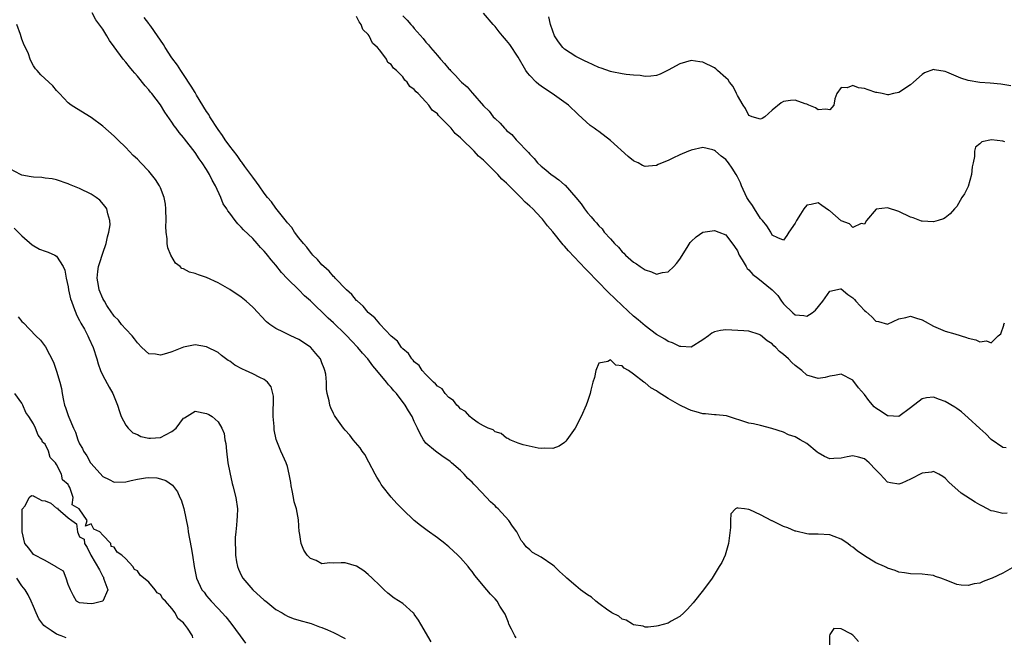
# Model space of a CAD drawing. Units: inches. Extents: x 2580000 to 2583000, y 1521000 to 1524000.
# Drawn here: x 2581123 to 2581293, y 1523053 to 1523160 of the extents above; entities that cross this region are included whole.
import ezdxf

# ---------------------------------------------------------------- set-up
doc = ezdxf.new("R2010")
doc.units = ezdxf.units.IN
doc.header["$MEASUREMENT"] = 0
doc.layers.add('LD25801521_2ft', color=133, linetype='Continuous')

msp = doc.modelspace()

# ---------------------------------------------------------------- linework, layer by layer
at = {"layer": 'LD25801521_2ft'}
for points, elevation in [([(2581295, 1523064.99), (2581293, 1523063.84), (2581291.15, 1523063), (2581291, 1523062.92), (2581289.56, 1523062.44), (2581289, 1523062.14), (2581288.01, 1523061.99), (2581287, 1523061.72), (2581285.8, 1523061.8), (2581285, 1523061.91), (2581283.47, 1523062.53), (2581282.23, 1523063), (2581281.31, 1523063.31), (2581281, 1523063.44), (2581279, 1523063.71), (2581277, 1523063.73), (2581275.93, 1523063.93), (2581275, 1523064.05), (2581274.34, 1523064.34), (2581273, 1523064.74), (2581272.84, 1523064.84), (2581272.48, 1523065), (2581271, 1523065.64), (2581269, 1523066.85), (2581267.76, 1523067.76), (2581267, 1523068.39), (2581266.62, 1523068.62), (2581266.13, 1523069), (2581265, 1523069.77), (2581263.76, 1523070.24), (2581263, 1523070.5), (2581261, 1523070.63), (2581259.36, 1523070.64), (2581259, 1523070.67), (2581257.12, 1523071.12), (2581257, 1523071.13), (2581255.74, 1523071.74), (2581255, 1523071.97), (2581254.29, 1523072.29), (2581253, 1523072.94), (2581252.95, 1523072.95), (2581251, 1523073.99), (2581249.15, 1523074.85), (2581249, 1523074.89), (2581248.24, 1523075), (2581247.12, 1523075.12), (2581247, 1523075.2), (2581246.66, 1523075), (2581245.87, 1523074.13), (2581245.77, 1523073), (2581245.77, 1523071.77), (2581245.48, 1523069.48), (2581245.45, 1523069), (2581245, 1523067.38), (2581244.85, 1523067), (2581244.27, 1523065.73), (2581243.84, 1523065), (2581242.61, 1523063), (2581241.14, 1523061), (2581239.3, 1523058.7), (2581238.37, 1523057.63), (2581237.72, 1523057), (2581237, 1523056.35), (2581235.52, 1523055.52), (2581235, 1523055.19), (2581233.29, 1523054.71), (2581233, 1523054.65), (2581231.52, 1523054.48), (2581231, 1523054.5), (2581230.66, 1523054.66), (2581229, 1523054.89), (2581228.8, 1523055), (2581227.7, 1523055.7), (2581227, 1523055.88), (2581226.42, 1523056.42), (2581225.26, 1523057), (2581225, 1523057.15), (2581224.55, 1523057.45), (2581223, 1523058.6), (2581222.48, 1523059), (2581221.7, 1523059.7), (2581221, 1523060.11), (2581219.82, 1523061), (2581219, 1523061.66), (2581217.41, 1523063), (2581217.21, 1523063.21), (2581216.16, 1523064.16), (2581215.3, 1523065), (2581215, 1523065.26), (2581213, 1523066.65), (2581211.47, 1523067.47), (2581211, 1523067.91), (2581210.41, 1523068.41), (2581209.99, 1523069), (2581209.53, 1523069.53), (2581208.77, 1523071), (2581208.03, 1523072.03), (2581207.4, 1523073), (2581205.51, 1523075), (2581205.24, 1523075.24), (2581205, 1523075.51), (2581204.2, 1523076.2), (2581203.51, 1523077), (2581201.6, 1523079), (2581201.29, 1523079.29), (2581201, 1523079.65), (2581200.29, 1523080.29), (2581199.65, 1523081), (2581199, 1523081.65), (2581197.46, 1523083), (2581197.2, 1523083.2), (2581197, 1523083.39), (2581196.01, 1523084.01), (2581194.65, 1523085), (2581193, 1523086.42), (2581192.6, 1523087), (2581191.99, 1523087.99), (2581191.58, 1523089), (2581191, 1523090.15), (2581190.61, 1523091), (2581189.99, 1523091.99), (2581189.42, 1523093), (2581187.9, 1523095), (2581187.47, 1523095.47), (2581187, 1523096.06), (2581186.53, 1523096.53), (2581186.19, 1523097), (2581184.5, 1523099), (2581183.79, 1523099.79), (2581182.93, 1523101), (2581182.01, 1523102.01), (2581181.24, 1523103), (2581180.13, 1523104.13), (2581179.32, 1523105), (2581179, 1523105.31), (2581177, 1523107.25), (2581176.09, 1523108.09), (2581175, 1523109.17), (2581174.04, 1523110.04), (2581173, 1523111.08), (2581171.97, 1523111.97), (2581170.96, 1523112.96), (2581169, 1523114.91), (2581167.99, 1523115.99), (2581167, 1523117.26), (2581166.17, 1523118.17), (2581165.55, 1523119), (2581165.3, 1523119.3), (2581165, 1523119.7), (2581164.35, 1523120.34), (2581163.78, 1523121), (2581163, 1523121.86), (2581161.38, 1523123.38), (2581161, 1523123.86), (2581160.4, 1523124.4), (2581159.94, 1523125), (2581159, 1523126.3), (2581158.67, 1523126.67), (2581158.5, 1523127), (2581157.88, 1523127.88), (2581157.45, 1523129), (2581156.57, 1523131), (2581155.97, 1523131.97), (2581155.53, 1523133), (2581155, 1523133.84), (2581154.24, 1523135), (2581153.69, 1523135.69), (2581153, 1523136.78), (2581151.15, 1523139.15), (2581151, 1523139.38), (2581150.24, 1523140.24), (2581149.7, 1523141), (2581149.39, 1523141.39), (2581149, 1523142.06), (2581147.78, 1523143.78), (2581147, 1523145.05), (2581145.5, 1523147), (2581145.27, 1523147.27), (2581145, 1523147.65), (2581144.36, 1523148.36), (2581143, 1523150.03), (2581142.54, 1523150.54), (2581142.17, 1523151), (2581141.62, 1523151.62), (2581141, 1523152.45), (2581140.55, 1523153), (2581139, 1523155.14), (2581138.2, 1523156.2), (2581137.73, 1523157), (2581137, 1523158.17), (2581135.82, 1523159.82), (2581135.18, 1523161)], 8402), ([(2581293.33, 1523138.67), (2581293, 1523138.73), (2581291.04, 1523138.96), (2581289.36, 1523138.64), (2581289, 1523138.32), (2581288.28, 1523137.72), (2581288.09, 1523137), (2581288.11, 1523136.11), (2581287.83, 1523135), (2581287.69, 1523134.31), (2581287.58, 1523133), (2581287, 1523130.89), (2581286.35, 1523129.65), (2581285.91, 1523129), (2581285, 1523127.41), (2581284.6, 1523127), (2581283.85, 1523126.15), (2581283, 1523125.46), (2581282.7, 1523125.3), (2581281.81, 1523125), (2581281, 1523124.76), (2581279, 1523124.86), (2581278.89, 1523124.89), (2581277.45, 1523125.45), (2581277, 1523125.6), (2581275, 1523126.55), (2581273, 1523127.22), (2581271.02, 1523126.98), (2581269.34, 1523125), (2581269, 1523124.38), (2581268.46, 1523124.46), (2581267, 1523123.79), (2581266.43, 1523124.43), (2581265, 1523124.93), (2581263, 1523126.67), (2581262.79, 1523126.79), (2581261.62, 1523127.62), (2581261, 1523128.04), (2581259.78, 1523127.78), (2581259, 1523127.68), (2581258.53, 1523127), (2581257.92, 1523126.08), (2581257.25, 1523125), (2581257, 1523124.55), (2581255.91, 1523123), (2581255.57, 1523122.43), (2581255, 1523121.58), (2581254.02, 1523121.98), (2581253, 1523122.48), (2581252.78, 1523123), (2581252.07, 1523124.07), (2581251.35, 1523125), (2581251, 1523125.37), (2581249.97, 1523127), (2581249.62, 1523127.62), (2581249, 1523128.46), (2581248.65, 1523129), (2581247.68, 1523131), (2581247.51, 1523131.51), (2581247, 1523132.56), (2581246.76, 1523133), (2581246.09, 1523134.09), (2581245.45, 1523135), (2581245, 1523135.57), (2581244.16, 1523136.16), (2581243.17, 1523137), (2581243, 1523137.16), (2581242.76, 1523137.24), (2581241, 1523137.64), (2581239, 1523137.21), (2581238.86, 1523137.14), (2581238.52, 1523137), (2581237, 1523136.4), (2581235.83, 1523135.83), (2581235, 1523135.4), (2581233.94, 1523135), (2581233.29, 1523134.71), (2581233, 1523134.54), (2581231.56, 1523134.44), (2581231, 1523134.35), (2581230.56, 1523134.56), (2581229.8, 1523135), (2581229.23, 1523135.23), (2581229, 1523135.35), (2581228.08, 1523136.08), (2581225, 1523138.88), (2581223, 1523140.43), (2581222.64, 1523140.64), (2581222.18, 1523141), (2581221.49, 1523141.49), (2581219.37, 1523143.37), (2581217.72, 1523145), (2581214.91, 1523147), (2581213.75, 1523147.75), (2581213, 1523148.27), (2581212.57, 1523148.57), (2581212.1, 1523149), (2581211, 1523150.14), (2581210.6, 1523150.6), (2581210.32, 1523151), (2581209, 1523153.32), (2581207.53, 1523155.53), (2581207, 1523156.22), (2581206.31, 1523157), (2581205.73, 1523157.73), (2581205, 1523158.61), (2581204.64, 1523159), (2581203, 1523160.94)], 8410), ([(2581208.64, 1523052.64), (2581208.42, 1523053), (2581207.85, 1523054.15), (2581207.4, 1523055), (2581207.33, 1523055.33), (2581207, 1523056.17), (2581206.74, 1523056.74), (2581205.84, 1523058.16), (2581205.33, 1523059), (2581205, 1523059.39), (2581204.2, 1523060.2), (2581203.55, 1523061), (2581201.46, 1523063.46), (2581201, 1523064.13), (2581200.61, 1523064.61), (2581200.31, 1523065), (2581199, 1523066.5), (2581198.52, 1523067), (2581197, 1523068.4), (2581196.67, 1523068.67), (2581196.27, 1523069), (2581195, 1523069.97), (2581193.24, 1523071.24), (2581192.1, 1523072.1), (2581191, 1523073), (2581189, 1523074.91), (2581187.95, 1523075.95), (2581187, 1523077.02), (2581185.43, 1523079), (2581185.25, 1523079.25), (2581185, 1523079.69), (2581184.5, 1523080.5), (2581184.22, 1523081), (2581183.13, 1523083.13), (2581182.41, 1523084.41), (2581181.99, 1523085), (2581181.6, 1523085.6), (2581180.43, 1523087), (2581179.8, 1523087.8), (2581179, 1523088.65), (2581178.72, 1523089), (2581177.31, 1523091), (2581177.19, 1523091.19), (2581177, 1523091.56), (2581176.55, 1523092.55), (2581176.37, 1523093), (2581176.24, 1523093.76), (2581175.92, 1523095), (2581175.79, 1523095.79), (2581175.78, 1523097), (2581175.65, 1523098.35), (2581175.51, 1523099), (2581175.35, 1523099.35), (2581175, 1523100.31), (2581174.72, 1523101), (2581173.95, 1523101.95), (2581173.06, 1523103), (2581173, 1523103.05), (2581171, 1523104.36), (2581169.58, 1523105), (2581169, 1523105.29), (2581168.35, 1523105.65), (2581167, 1523106.28), (2581165.95, 1523107), (2581165.41, 1523107.41), (2581164.43, 1523108.43), (2581163.95, 1523109), (2581163, 1523109.98), (2581161.87, 1523111), (2581161, 1523111.7), (2581159, 1523113.02), (2581157, 1523114.2), (2581155, 1523115.13), (2581153.58, 1523115.58), (2581153, 1523115.8), (2581152.02, 1523116.02), (2581151, 1523116.6), (2581150.69, 1523116.69), (2581150.42, 1523117), (2581149.59, 1523117.59), (2581148.81, 1523119), (2581148.28, 1523120.28), (2581148.18, 1523121), (2581148.18, 1523121.82), (2581148, 1523123), (2581147.95, 1523123.95), (2581147.99, 1523125), (2581147.95, 1523127), (2581147.85, 1523127.85), (2581147.64, 1523129), (2581147, 1523130.64), (2581146.84, 1523131), (2581146.12, 1523132.12), (2581145.47, 1523133), (2581145, 1523133.53), (2581143.62, 1523135), (2581143, 1523135.64), (2581142.3, 1523136.3), (2581141, 1523137.64), (2581139.59, 1523139), (2581139, 1523139.6), (2581137, 1523141.38), (2581135, 1523142.88), (2581132.43, 1523144.43), (2581131.55, 1523145), (2581131, 1523145.43), (2581129.52, 1523147), (2581129.28, 1523147.28), (2581129, 1523147.54), (2581128.33, 1523148.33), (2581127.64, 1523149), (2581126.26, 1523150.26), (2581125.63, 1523151), (2581125.32, 1523151.32), (2581125, 1523151.84), (2581124.58, 1523152.58), (2581124.44, 1523153), (2581124.11, 1523153.89), (2581123.63, 1523155), (2581123.41, 1523155.41), (2581123, 1523156.47), (2581122.86, 1523156.86), (2581122.73, 1523157.27), (2581122.1, 1523159)], 8400), ([(2581293.73, 1523074.27), (2581293, 1523074.2), (2581291.4, 1523074.6), (2581291, 1523074.68), (2581289.45, 1523075.45), (2581289, 1523075.71), (2581288.19, 1523076.19), (2581285.76, 1523077.76), (2581283.64, 1523079.64), (2581283, 1523080.32), (2581282.6, 1523080.6), (2581281.91, 1523081), (2581281, 1523081.47), (2581280.61, 1523081.39), (2581279, 1523081.22), (2581277, 1523080.18), (2581275.48, 1523079.48), (2581275, 1523079.28), (2581273.5, 1523079.5), (2581273, 1523079.65), (2581272.35, 1523080.35), (2581271.76, 1523081), (2581271, 1523081.75), (2581269.82, 1523083), (2581269, 1523083.68), (2581267.97, 1523083.97), (2581267, 1523084.21), (2581266.01, 1523084.01), (2581265, 1523083.78), (2581263.73, 1523083.73), (2581263, 1523083.68), (2581262.11, 1523084.11), (2581261, 1523084.7), (2581260.82, 1523084.82), (2581259, 1523086.32), (2581257.85, 1523087), (2581257.3, 1523087.3), (2581257, 1523087.5), (2581255.86, 1523087.86), (2581255, 1523088.29), (2581252.97, 1523088.97), (2581251, 1523089.46), (2581249.76, 1523089.76), (2581249, 1523089.89), (2581245.12, 1523091.12), (2581243.33, 1523091.33), (2581243, 1523091.31), (2581241.47, 1523091.47), (2581241, 1523091.47), (2581239.82, 1523091.82), (2581239, 1523092.04), (2581238.34, 1523092.34), (2581237, 1523093), (2581235, 1523094.13), (2581233.26, 1523095.26), (2581233, 1523095.46), (2581232, 1523096), (2581231, 1523096.87), (2581230.9, 1523096.9), (2581230.79, 1523097), (2581229, 1523098.37), (2581228.1, 1523099), (2581227.38, 1523099.38), (2581227, 1523099.83), (2581225.92, 1523099.92), (2581225, 1523100.86), (2581224.56, 1523100.56), (2581223, 1523100.26), (2581222.46, 1523099), (2581222.2, 1523097.8), (2581221.96, 1523097), (2581221.57, 1523095.57), (2581221.46, 1523095), (2581221, 1523093.63), (2581220.77, 1523093), (2581219.89, 1523091), (2581218.88, 1523089), (2581217.45, 1523087), (2581217.26, 1523086.74), (2581217, 1523086.5), (2581216.1, 1523085.9), (2581215, 1523085.5), (2581213.52, 1523085.52), (2581213, 1523085.46), (2581212.46, 1523085.54), (2581209.88, 1523086.12), (2581209, 1523086.4), (2581207.58, 1523087), (2581207.19, 1523087.19), (2581207, 1523087.24), (2581206.06, 1523088.06), (2581205, 1523088.35), (2581204.69, 1523088.69), (2581203.81, 1523089), (2581203, 1523089.39), (2581202.06, 1523089.94), (2581201, 1523090.7), (2581200.63, 1523091), (2581199.89, 1523091.89), (2581199, 1523092.37), (2581198.72, 1523092.72), (2581198.37, 1523093), (2581197.81, 1523093.81), (2581197, 1523094.31), (2581196.37, 1523095), (2581195.8, 1523095.8), (2581195, 1523096.27), (2581194.69, 1523096.69), (2581194.31, 1523097), (2581193, 1523098.3), (2581192.37, 1523099), (2581191.85, 1523099.85), (2581191, 1523100.5), (2581190.79, 1523100.79), (2581190.57, 1523101), (2581189.97, 1523101.97), (2581189, 1523102.75), (2581188.79, 1523103), (2581188.08, 1523104.08), (2581187, 1523104.97), (2581185.04, 1523107.04), (2581185, 1523107.07), (2581184.15, 1523108.15), (2581183.08, 1523109), (2581183, 1523109.08), (2581182.15, 1523110.15), (2581181.14, 1523111), (2581181.08, 1523111.08), (2581181, 1523111.14), (2581180.18, 1523112.18), (2581179.23, 1523113), (2581177.31, 1523115), (2581177.18, 1523115.18), (2581177, 1523115.32), (2581176.23, 1523116.23), (2581175.32, 1523117), (2581175, 1523117.33), (2581174.24, 1523118.24), (2581173.43, 1523119), (2581173.25, 1523119.25), (2581173, 1523119.49), (2581172.37, 1523120.37), (2581171.79, 1523121), (2581171, 1523121.98), (2581170.26, 1523123), (2581169.77, 1523123.77), (2581169, 1523124.6), (2581168.84, 1523124.84), (2581167, 1523127.13), (2581166.22, 1523128.22), (2581165.58, 1523129), (2581165, 1523129.74), (2581164.11, 1523131), (2581163.67, 1523131.67), (2581163, 1523132.49), (2581162.65, 1523133), (2581161.62, 1523134.38), (2581161.1, 1523135.1), (2581161, 1523135.21), (2581160.27, 1523136.27), (2581159, 1523137.91), (2581158.22, 1523139), (2581157.76, 1523139.76), (2581157, 1523140.76), (2581155.57, 1523143), (2581155.37, 1523143.37), (2581155, 1523143.89), (2581153.27, 1523146.73), (2581153.08, 1523147.08), (2581153, 1523147.18), (2581152.31, 1523148.31), (2581151, 1523150.29), (2581150.51, 1523151), (2581149.94, 1523151.94), (2581149, 1523153.22), (2581147.81, 1523155), (2581147.52, 1523155.52), (2581147, 1523156.25), (2581146.5, 1523157), (2581145.31, 1523158.69), (2581145.07, 1523159.07), (2581145, 1523159.13), (2581144.19, 1523160.19)], 8404), ([(2581293.59, 1523085.59), (2581293, 1523085.66), (2581291, 1523087.04), (2581290.04, 1523088.04), (2581289, 1523088.95), (2581287, 1523090.79), (2581285.81, 1523091.81), (2581285, 1523092.42), (2581284.65, 1523092.65), (2581283, 1523093.6), (2581282.02, 1523093.98), (2581281, 1523094.35), (2581279.75, 1523094.25), (2581279, 1523094.1), (2581277, 1523092.51), (2581275, 1523091.05), (2581273.14, 1523091.14), (2581273, 1523091.13), (2581271.89, 1523091.89), (2581271, 1523092.44), (2581270.7, 1523092.7), (2581269.77, 1523093.77), (2581269, 1523094.82), (2581267.98, 1523095.98), (2581267, 1523097.35), (2581265, 1523098.38), (2581263.85, 1523098.15), (2581263, 1523098), (2581262.2, 1523097.8), (2581261, 1523097.59), (2581259, 1523098.21), (2581258.16, 1523099), (2581257, 1523099.86), (2581256.4, 1523100.4), (2581255.86, 1523101), (2581255, 1523101.77), (2581254.29, 1523102.29), (2581253.67, 1523103), (2581253.3, 1523103.3), (2581253, 1523103.65), (2581252.13, 1523104.13), (2581251, 1523105.13), (2581250.77, 1523105.23), (2581249, 1523105.79), (2581248.13, 1523105.87), (2581245, 1523106.04), (2581244.06, 1523105.94), (2581243, 1523105.72), (2581242.54, 1523105.46), (2581241.96, 1523105), (2581241, 1523104.3), (2581239, 1523103.05), (2581237.17, 1523103.17), (2581237, 1523103.15), (2581235.77, 1523103.77), (2581235, 1523104.01), (2581234.42, 1523104.42), (2581233, 1523105.26), (2581231, 1523106.75), (2581229.78, 1523107.78), (2581229, 1523108.41), (2581227, 1523110.24), (2581224.6, 1523112.6), (2581221, 1523116.29), (2581220.64, 1523116.64), (2581217.73, 1523119.73), (2581217, 1523120.57), (2581216.79, 1523120.79), (2581215, 1523123.03), (2581214.1, 1523124.1), (2581213.21, 1523125.21), (2581213, 1523125.45), (2581211.53, 1523127), (2581211, 1523127.51), (2581210.2, 1523128.2), (2581209.48, 1523129), (2581209.23, 1523129.23), (2581207.22, 1523131.22), (2581207, 1523131.46), (2581206.16, 1523132.16), (2581205.46, 1523133), (2581203.48, 1523135), (2581203.23, 1523135.23), (2581203, 1523135.47), (2581202.13, 1523136.13), (2581201.4, 1523137), (2581199.16, 1523139.16), (2581199, 1523139.35), (2581198.06, 1523140.06), (2581197.39, 1523141), (2581197.19, 1523141.19), (2581197, 1523141.43), (2581195.45, 1523143), (2581195.22, 1523143.22), (2581195, 1523143.49), (2581194.11, 1523144.11), (2581193.54, 1523145), (2581193, 1523145.59), (2581191.65, 1523147), (2581191.3, 1523147.3), (2581191, 1523147.74), (2581190.22, 1523148.22), (2581189.78, 1523149), (2581189.36, 1523149.36), (2581189, 1523149.89), (2581187.9, 1523151), (2581187.4, 1523151.4), (2581187, 1523152.06), (2581186.42, 1523152.42), (2581186.17, 1523153), (2581185, 1523154.51), (2581184.6, 1523155), (2581183.73, 1523155.73), (2581183.18, 1523157), (2581183, 1523157.27), (2581182.1, 1523158.1), (2581181.81, 1523159), (2581181.42, 1523159.42), (2581181, 1523160.36)], 8406), ([(2581189, 1523160.51), (2581189.76, 1523159.76), (2581190.4, 1523159), (2581190.69, 1523158.69), (2581191, 1523158.31), (2581192.54, 1523156.54), (2581193, 1523155.93), (2581193.45, 1523155.45), (2581193.8, 1523155), (2581195, 1523153.59), (2581195.54, 1523153), (2581196.25, 1523152.25), (2581197, 1523151.32), (2581197.16, 1523151.16), (2581197.29, 1523151), (2581198.16, 1523150.16), (2581199, 1523149.18), (2581199.19, 1523149), (2581200.15, 1523148.15), (2581201, 1523147.15), (2581201.08, 1523147.08), (2581203, 1523144.89), (2581203.95, 1523143.95), (2581204.69, 1523143), (2581205, 1523142.66), (2581205.88, 1523141.88), (2581206.62, 1523141), (2581206.82, 1523140.82), (2581207, 1523140.62), (2581207.89, 1523139.89), (2581208.66, 1523139), (2581209, 1523138.65), (2581210.54, 1523137), (2581210.78, 1523136.78), (2581211, 1523136.5), (2581211.75, 1523135.75), (2581212.37, 1523135), (2581213, 1523134.4), (2581213.79, 1523133.79), (2581214.71, 1523133), (2581215, 1523132.78), (2581216.07, 1523132.07), (2581217, 1523131.21), (2581217.12, 1523131.12), (2581218.98, 1523129), (2581219.9, 1523127.9), (2581220.49, 1523127), (2581221, 1523126.32), (2581221.65, 1523125.65), (2581222.16, 1523125), (2581222.59, 1523124.59), (2581223, 1523124.06), (2581223.54, 1523123.54), (2581223.93, 1523123), (2581225, 1523121.8), (2581225.68, 1523121), (2581226.36, 1523120.36), (2581227, 1523119.6), (2581227.32, 1523119.32), (2581227.62, 1523119), (2581229, 1523117.8), (2581229.51, 1523117.51), (2581230.16, 1523117), (2581230.68, 1523116.68), (2581231, 1523116.44), (2581232.13, 1523116.13), (2581233, 1523115.72), (2581233.99, 1523115.99), (2581235, 1523116.11), (2581235.98, 1523117), (2581236.46, 1523117.54), (2581237, 1523118.28), (2581238.3, 1523120.3), (2581238.83, 1523121.17), (2581239, 1523121.37), (2581239.83, 1523122.17), (2581241, 1523122.97), (2581243, 1523123.27), (2581243.8, 1523123), (2581245, 1523122.53), (2581246.49, 1523120.49), (2581247, 1523119.77), (2581247.31, 1523119), (2581247.81, 1523118.19), (2581248.49, 1523117), (2581248.7, 1523116.7), (2581249, 1523116.47), (2581249.66, 1523115.66), (2581250.53, 1523115), (2581253.04, 1523113), (2581253.98, 1523111.99), (2581254.65, 1523111), (2581255, 1523110.53), (2581256.6, 1523109), (2581257, 1523108.64), (2581258.51, 1523108.51), (2581259, 1523108.39), (2581259.93, 1523109), (2581260.54, 1523109.46), (2581261.8, 1523111), (2581263, 1523112.76), (2581264.85, 1523113.15), (2581265, 1523113.14), (2581266.16, 1523112.16), (2581267, 1523111.62), (2581267.3, 1523111.3), (2581267.54, 1523111), (2581269, 1523109.42), (2581269.24, 1523109.24), (2581270.29, 1523108.29), (2581271, 1523107.54), (2581271.47, 1523107.47), (2581273, 1523107.04), (2581275, 1523107.96), (2581276.19, 1523108.19), (2581277, 1523108.41), (2581278.05, 1523108.05), (2581279, 1523107.77), (2581279.52, 1523107.52), (2581281, 1523106.67), (2581283, 1523105.83), (2581284.66, 1523105.34), (2581286.7, 1523104.7), (2581287, 1523104.6), (2581288.32, 1523104.32), (2581289, 1523103.99), (2581290.16, 1523104.16), (2581291, 1523103.79), (2581292.2, 1523105), (2581292.62, 1523105.38), (2581293.16, 1523106.84), (2581293.18, 1523107), (2581293.28, 1523107.28)], 8408), ([(2581294.36, 1523148.36), (2581293, 1523148.61), (2581292.66, 1523148.65), (2581290.82, 1523148.82), (2581289, 1523148.93), (2581287, 1523149.29), (2581285.69, 1523149.69), (2581283.27, 1523150.73), (2581283, 1523150.81), (2581281.13, 1523151.13), (2581281, 1523151.2), (2581279.42, 1523150.58), (2581279, 1523150.3), (2581277.53, 1523149), (2581277, 1523148.5), (2581275, 1523147.17), (2581274.07, 1523147), (2581273.19, 1523146.81), (2581273, 1523146.8), (2581272.08, 1523147), (2581271.18, 1523147.18), (2581271, 1523147.2), (2581269.65, 1523147.65), (2581269, 1523147.88), (2581268, 1523148), (2581267, 1523148.43), (2581266, 1523148), (2581265, 1523148.04), (2581264.2, 1523147), (2581263.88, 1523146.12), (2581263.72, 1523145), (2581263, 1523144.2), (2581262.32, 1523144.32), (2581261, 1523144.21), (2581260.54, 1523144.54), (2581259.38, 1523145), (2581259, 1523145.2), (2581258.75, 1523145.25), (2581257, 1523145.84), (2581256.21, 1523145.8), (2581255, 1523145.63), (2581254.59, 1523145.41), (2581253, 1523144.12), (2581251.73, 1523143), (2581251.29, 1523142.71), (2581251, 1523142.57), (2581249.54, 1523143), (2581249.17, 1523143.17), (2581249, 1523143.2), (2581248.41, 1523144.41), (2581248.01, 1523145), (2581247, 1523146.65), (2581246.85, 1523147), (2581246.25, 1523148.25), (2581245.65, 1523149), (2581245.4, 1523149.4), (2581245, 1523149.76), (2581243.55, 1523151), (2581243.27, 1523151.27), (2581243, 1523151.49), (2581241, 1523152.47), (2581240.51, 1523152.51), (2581239, 1523152.72), (2581237, 1523152.16), (2581235, 1523151.05), (2581233.61, 1523150.39), (2581233, 1523150.17), (2581231.99, 1523150.01), (2581231, 1523149.99), (2581230.16, 1523150.16), (2581229, 1523150.21), (2581227.7, 1523150.3), (2581227, 1523150.45), (2581225.25, 1523150.75), (2581225, 1523150.82), (2581223.39, 1523151.39), (2581223, 1523151.51), (2581221.97, 1523151.97), (2581221, 1523152.47), (2581220.63, 1523152.63), (2581219, 1523153.46), (2581217, 1523154.73), (2581216.74, 1523155), (2581215.97, 1523155.97), (2581215.31, 1523157), (2581215, 1523157.81), (2581214.61, 1523159), (2581214.29, 1523160.29)], 8412), ([(2581193.94, 1523051.94), (2581192.14, 1523055), (2581191.71, 1523055.71), (2581191, 1523056.76), (2581190.9, 1523056.9), (2581190.79, 1523057), (2581189, 1523058.62), (2581187.52, 1523059.52), (2581186.41, 1523060.41), (2581185.8, 1523061), (2581185, 1523061.71), (2581183.71, 1523063), (2581183, 1523063.62), (2581182.24, 1523064.24), (2581181, 1523065.07), (2581179, 1523065.68), (2581178.33, 1523065.67), (2581177, 1523065.6), (2581176.34, 1523065.66), (2581175, 1523065.48), (2581173.97, 1523066.03), (2581173, 1523066.42), (2581172.42, 1523067), (2581171.84, 1523067.84), (2581171.37, 1523069), (2581171.08, 1523070.92), (2581171.05, 1523071.05), (2581170.91, 1523073.09), (2581170.58, 1523075), (2581170.2, 1523076.2), (2581170.07, 1523077), (2581169.83, 1523078.17), (2581169.63, 1523079), (2581169.58, 1523079.58), (2581169.32, 1523081), (2581169, 1523082.33), (2581168.79, 1523083), (2581168.24, 1523084.24), (2581167.84, 1523085), (2581167.05, 1523087.05), (2581166.71, 1523088.71), (2581166.7, 1523089.3), (2581166.55, 1523091), (2581166.57, 1523094.57), (2581166.49, 1523095), (2581166.18, 1523096.18), (2581165.57, 1523097), (2581165, 1523097.43), (2581164.22, 1523097.78), (2581163, 1523098.42), (2581161.74, 1523099), (2581161.22, 1523099.22), (2581159.91, 1523099.91), (2581159, 1523100.59), (2581158.74, 1523100.74), (2581157.61, 1523101.61), (2581157, 1523102.11), (2581155, 1523103.13), (2581153, 1523103.45), (2581151, 1523103.04), (2581149, 1523102.22), (2581148.03, 1523101.97), (2581147, 1523101.64), (2581146.16, 1523101.84), (2581145, 1523101.9), (2581143.77, 1523103), (2581143, 1523103.79), (2581142.51, 1523104.51), (2581142.13, 1523105), (2581141, 1523106.18), (2581140.26, 1523107), (2581139.72, 1523107.72), (2581139, 1523108.41), (2581138.77, 1523108.77), (2581138.56, 1523109), (2581137.71, 1523110.29), (2581137.29, 1523111), (2581137.19, 1523111.19), (2581137, 1523111.48), (2581136.38, 1523113), (2581136.27, 1523113.73), (2581136.01, 1523115), (2581136.14, 1523116.14), (2581136.27, 1523117), (2581136.43, 1523117.57), (2581137, 1523119.35), (2581137.57, 1523121), (2581137.8, 1523122.2), (2581138.06, 1523123), (2581138.26, 1523124.26), (2581138.25, 1523125), (2581137.86, 1523126.14), (2581137.71, 1523127), (2581137.44, 1523127.44), (2581136.5, 1523128.5), (2581135.84, 1523129), (2581135, 1523129.59), (2581133, 1523130.57), (2581131.25, 1523131.25), (2581131, 1523131.37), (2581129, 1523132.04), (2581128.21, 1523132.21), (2581127, 1523132.33), (2581126.43, 1523132.43), (2581125, 1523132.49), (2581124.6, 1523132.6), (2581123, 1523132.89), (2581122.74, 1523133), (2581121, 1523133.93)], 8398), ([(2581121.65, 1523123.65), (2581123, 1523122.34), (2581124.76, 1523120.76), (2581126.06, 1523120.06), (2581127, 1523119.66), (2581127.54, 1523119.54), (2581128.7, 1523119), (2581129, 1523118.81), (2581130.14, 1523117), (2581130.41, 1523116.41), (2581130.65, 1523115), (2581131, 1523113.53), (2581131.08, 1523113), (2581131.44, 1523111.44), (2581131.57, 1523111), (2581131.96, 1523110.04), (2581132.52, 1523108.52), (2581133, 1523107.67), (2581133.22, 1523107.22), (2581133.82, 1523106.18), (2581134.44, 1523105), (2581134.6, 1523104.6), (2581135.35, 1523103), (2581135.96, 1523101), (2581136.18, 1523100.18), (2581136.6, 1523099), (2581137, 1523098.14), (2581138.09, 1523096.09), (2581138.74, 1523095), (2581139.56, 1523093), (2581139.88, 1523091.88), (2581140.22, 1523091), (2581141, 1523089.53), (2581141.4, 1523089), (2581142.2, 1523088.2), (2581143, 1523087.92), (2581143.58, 1523087.58), (2581145, 1523087.25), (2581145.25, 1523087.25), (2581147, 1523087.37), (2581147.87, 1523087.87), (2581149, 1523088.45), (2581149.71, 1523089), (2581151, 1523090.71), (2581151.19, 1523090.81), (2581153, 1523091.95), (2581155, 1523091.57), (2581155.39, 1523091.39), (2581155.99, 1523091), (2581157, 1523090.12), (2581157.67, 1523089), (2581158.05, 1523088.05), (2581158.18, 1523087), (2581158.33, 1523086.33), (2581158.44, 1523085), (2581158.7, 1523083), (2581159, 1523081.31), (2581159.43, 1523079.43), (2581159.57, 1523079), (2581160.07, 1523077), (2581160.33, 1523075), (2581160.27, 1523073.73), (2581160.25, 1523073), (2581160.18, 1523072.18), (2581160.04, 1523071), (2581159.97, 1523070.03), (2581159.96, 1523069), (2581160.03, 1523068.03), (2581160.02, 1523067), (2581160.19, 1523065.81), (2581160.35, 1523065), (2581160.53, 1523064.53), (2581161, 1523063.53), (2581161.28, 1523063), (2581163.03, 1523061), (2581165, 1523059.2), (2581165.27, 1523059), (2581167, 1523057.58), (2581168.1, 1523057), (2581168.63, 1523056.63), (2581169, 1523056.4), (2581170.03, 1523056.03), (2581171, 1523055.71), (2581173.13, 1523055.13), (2581174.58, 1523054.58), (2581175, 1523054.45), (2581175.94, 1523054.06), (2581177, 1523053.6), (2581179, 1523052.56)], 8396), ([(2581122.32, 1523108.32), (2581123, 1523107.48), (2581123.25, 1523107.25), (2581125.43, 1523105), (2581126.23, 1523104.23), (2581127.09, 1523103.09), (2581128.44, 1523100.44), (2581129, 1523098.89), (2581129.57, 1523097), (2581129.85, 1523095.85), (2581129.96, 1523095), (2581130.21, 1523093.79), (2581130.4, 1523093), (2581130.57, 1523092.57), (2581131, 1523091.18), (2581131.11, 1523090.89), (2581131.93, 1523089), (2581132.3, 1523088.3), (2581132.68, 1523087), (2581133, 1523086.27), (2581133.47, 1523085.47), (2581133.65, 1523085), (2581134.22, 1523084.22), (2581134.9, 1523083), (2581135, 1523082.85), (2581137, 1523080.64), (2581138.1, 1523080.1), (2581139, 1523079.63), (2581141, 1523079.69), (2581141.93, 1523079.93), (2581143, 1523080.17), (2581144.41, 1523080.41), (2581145, 1523080.44), (2581146.4, 1523080.4), (2581147, 1523080.24), (2581147.95, 1523079.95), (2581149.1, 1523079.1), (2581149.94, 1523077.94), (2581150.37, 1523077), (2581150.59, 1523076.59), (2581151.08, 1523075.08), (2581151.74, 1523071.74), (2581151.81, 1523071), (2581152.31, 1523068.31), (2581152.57, 1523067), (2581152.86, 1523065), (2581153.27, 1523063), (2581154.2, 1523061), (2581154.56, 1523060.56), (2581155, 1523059.92), (2581155.77, 1523059), (2581157, 1523057.73), (2581158.32, 1523056.32), (2581159.22, 1523055.22), (2581160.84, 1523053), (2581161.73, 1523051.73)], 8394), ([(2581152.63, 1523052.63), (2581152.54, 1523053), (2581151.69, 1523054.31), (2581151.17, 1523055), (2581151.09, 1523055.09), (2581151, 1523055.23), (2581150, 1523056), (2581149.56, 1523057), (2581149, 1523057.75), (2581147.9, 1523059), (2581147.44, 1523059.44), (2581147, 1523060.15), (2581146.46, 1523060.46), (2581146.08, 1523061), (2581145, 1523062.28), (2581143.51, 1523063.51), (2581143, 1523064.27), (2581142.49, 1523064.49), (2581142.2, 1523065), (2581141, 1523066.34), (2581140.3, 1523067), (2581139.53, 1523067.53), (2581139, 1523068.38), (2581138.47, 1523068.47), (2581138.39, 1523069), (2581137, 1523070.43), (2581136.48, 1523071), (2581135.47, 1523071.47), (2581135, 1523072.41), (2581134.02, 1523072.02), (2581134.3, 1523073), (2581132.92, 1523075), (2581131.72, 1523075.72), (2581131.88, 1523077), (2581131.3, 1523078.7), (2581131.12, 1523079), (2581131.07, 1523079.07), (2581131, 1523079.23), (2581130.05, 1523080.05), (2581129.86, 1523081), (2581129, 1523082.71), (2581128.8, 1523083), (2581127.91, 1523083.91), (2581127.59, 1523085), (2581127, 1523086.21), (2581126.57, 1523086.57), (2581126.46, 1523087), (2581125.8, 1523087.8), (2581125.37, 1523089), (2581125, 1523089.78), (2581124.19, 1523091), (2581123.69, 1523091.69), (2581123.18, 1523093), (2581123, 1523093.32), (2581121.76, 1523095)], 8392), ([(2581130.64, 1523052.64), (2581129.79, 1523053), (2581129, 1523053.26), (2581128.09, 1523053.91), (2581127, 1523054.6), (2581126.78, 1523054.78), (2581126.64, 1523055), (2581125.95, 1523055.95), (2581125.44, 1523057), (2581125, 1523058.08), (2581124.6, 1523059), (2581124.09, 1523060.09), (2581123.53, 1523061), (2581123, 1523061.68), (2581122.14, 1523063)], 8390), ([(2581267.99, 1523051.99), (2581267.12, 1523053), (2581267, 1523053.12), (2581266.66, 1523053.34), (2581265, 1523054.2), (2581263.71, 1523054.29), (2581263, 1523053.21), (2581262.94, 1523053), (2581262.93, 1523051)], 8400)]:
    msp.add_lwpolyline(points, dxfattribs=dict(at, elevation=elevation))
at = {"layer": 'LD25801521_2ft', "elevation": 8392}
msp.add_lwpolyline([(2581137, 1523058.99), (2581135.42, 1523058.58), (2581135, 1523058.55), (2581133, 1523058.69), (2581132.48, 1523059), (2581131.93, 1523059.93), (2581131.41, 1523061), (2581131, 1523061.88), (2581130.64, 1523063), (2581130.2, 1523064.2), (2581129, 1523064.88), (2581128.95, 1523064.95), (2581127, 1523066.06), (2581125, 1523067.07), (2581124.17, 1523068.17), (2581123.51, 1523069), (2581123.03, 1523071), (2581123.05, 1523074.95), (2581123.54, 1523075.54), (2581124.25, 1523077), (2581124.65, 1523077.35), (2581125, 1523077.28), (2581125.16, 1523077.16), (2581126.46, 1523076.46), (2581127, 1523076.41), (2581127.98, 1523075.98), (2581129, 1523075.14), (2581129.18, 1523075.18), (2581129.24, 1523075), (2581131, 1523073.47), (2581131.63, 1523073), (2581132.44, 1523072.44), (2581132.65, 1523071), (2581133, 1523070.17), (2581133.76, 1523069.76), (2581133.83, 1523069), (2581134.32, 1523068.32), (2581134.95, 1523067), (2581136.46, 1523064.46), (2581137, 1523063.27), (2581137.14, 1523063.14), (2581137.14, 1523063), (2581137.2, 1523062.8), (2581137.9, 1523061), (2581137.02, 1523059)], close=True, dxfattribs=at)

doc.saveas('drawing.dxf')
